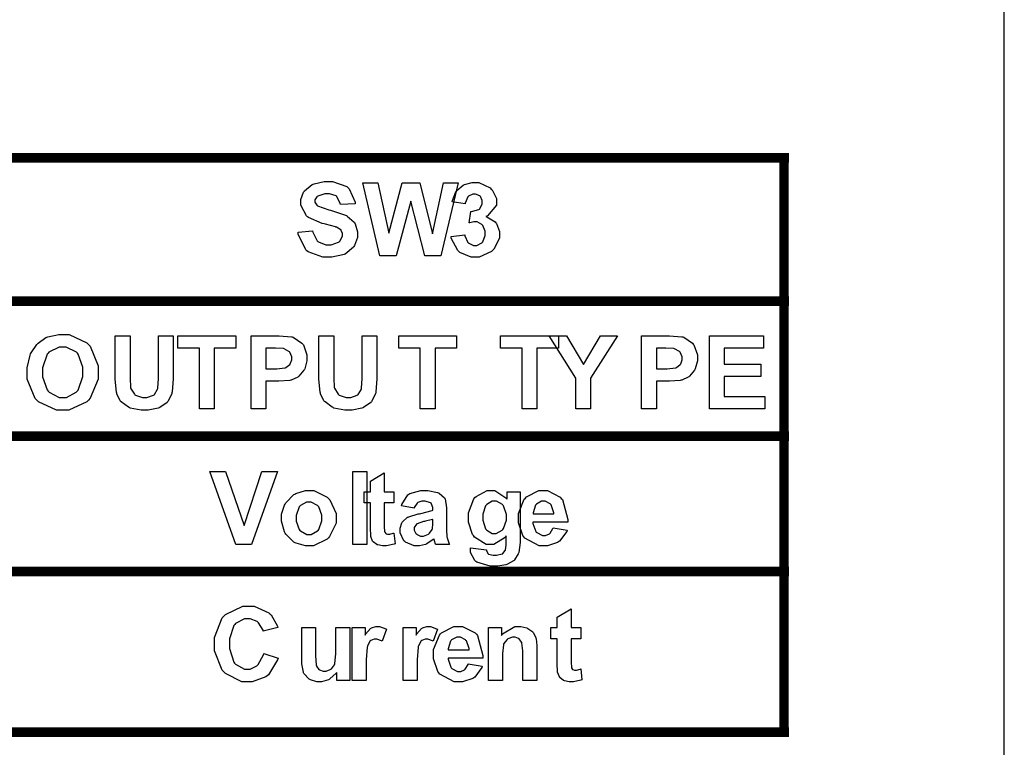
# Model space of a CAD drawing. Units: millimetres. Extents: x 0 to 420, y 0 to 297.
# Drawn here: x 308 to 328, y 144 to 159 of the extents above; entities that cross this region are included whole.
import ezdxf

# ---------------------------------------------------------------- set-up
doc = ezdxf.new("R2010")
doc.units = ezdxf.units.MM

msp = doc.modelspace()

# ---------------------------------------------------------------- linework, layer by layer
msp.add_line((328, 107.055), (328, 175.555))
at = {"color": 0, "const_width": 0.2}
for points in [[(323.422, 144.101), (323.422, 144.202), (323.422, 147.535), (323.422, 150.351), (323.422, 153.155), (323.422, 156.127), (323.422, 156.228)], [(300.309, 156.127), (300.408, 156.127), (307.323, 156.127), (323.422, 156.127), (323.523, 156.127)], [(300.309, 153.155), (300.408, 153.155), (303.831, 153.155), (307.323, 153.155), (323.422, 153.155), (323.523, 153.155)], [(300.309, 150.351), (300.408, 150.351), (303.831, 150.351), (307.323, 150.351), (323.422, 150.351), (323.523, 150.351)], [(300.309, 147.535), (300.408, 147.535), (303.831, 147.535), (307.323, 147.535), (323.422, 147.535), (323.523, 147.535)], [(300.309, 144.202), (300.408, 144.202), (303.831, 144.202), (307.323, 144.202), (323.422, 144.202), (323.523, 144.202)]]:
    msp.add_lwpolyline(points, dxfattribs=at)
at = {"color": 0}
for points in [[(313.327, 154.584), (313.625, 154.614), (313.629, 154.589), (313.72, 154.406), (313.733, 154.394), (313.747, 154.382), (313.903, 154.323), (313.955, 154.323), (314.01, 154.323), (314.163, 154.379), (314.177, 154.388), (314.19, 154.399), (314.252, 154.5), (314.252, 154.533), (314.252, 154.556), (314.224, 154.62), (314.22, 154.625), (314.214, 154.632), (314.122, 154.686), (314.11, 154.69), (314.101, 154.694), (313.897, 154.749), (313.866, 154.756), (313.824, 154.767), (313.539, 154.893), (313.524, 154.906), (313.5, 154.928), (313.383, 155.143), (313.383, 155.214), (313.383, 155.267), (313.438, 155.413), (313.45, 155.428), (313.461, 155.446), (313.618, 155.574), (313.638, 155.583), (313.657, 155.592), (313.866, 155.637), (313.936, 155.637), (314.042, 155.637), (314.338, 155.532), (314.363, 155.51), (314.387, 155.489), (314.512, 155.208), (314.513, 155.172), (314.208, 155.162), (314.203, 155.183), (314.134, 155.324), (314.125, 155.332), (314.114, 155.34), (313.977, 155.382), (313.932, 155.382), (313.879, 155.382), (313.736, 155.336), (313.725, 155.327), (313.717, 155.321), (313.675, 155.255), (313.675, 155.232), (313.675, 155.209), (313.714, 155.147), (313.722, 155.141), (313.732, 155.132), (313.965, 155.048), (314.002, 155.04), (314.038, 155.032), (314.314, 154.939), (314.332, 154.93), (314.348, 154.92), (314.489, 154.792), (314.5, 154.776), (314.51, 154.76), (314.559, 154.591), (314.559, 154.533), (314.559, 154.472), (314.498, 154.31), (314.486, 154.29), (314.474, 154.272), (314.303, 154.13), (314.28, 154.121), (314.259, 154.113), (314.027, 154.066), (313.951, 154.066), (313.841, 154.066), (313.535, 154.177), (313.51, 154.199), (313.484, 154.221), (313.331, 154.542), (313.327, 154.584)], [(315.026, 154.093), (314.671, 155.609), (314.985, 155.609), (315.212, 154.567), (315.488, 155.609), (315.853, 155.609), (316.117, 154.551), (316.349, 155.609), (316.655, 155.609), (316.291, 154.093), (315.963, 154.093), (315.666, 155.226), (315.362, 154.093), (315.026, 154.093)], [(316.508, 154.496), (316.79, 154.528), (316.791, 154.511), (316.852, 154.374), (316.861, 154.365), (316.871, 154.355), (316.971, 154.307), (317.004, 154.307), (317.041, 154.307), (317.143, 154.363), (317.154, 154.374), (317.163, 154.387), (317.214, 154.518), (317.214, 154.56), (317.214, 154.604), (317.165, 154.724), (317.155, 154.734), (317.145, 154.745), (317.046, 154.797), (317.013, 154.797), (316.98, 154.797), (316.893, 154.781), (316.881, 154.777), (316.913, 155.012), (316.932, 155.012), (317.081, 155.054), (317.092, 155.062), (317.101, 155.072), (317.154, 155.175), (317.154, 155.208), (317.154, 155.24), (317.117, 155.325), (317.11, 155.332), (317.101, 155.34), (317.015, 155.376), (316.987, 155.376), (316.954, 155.376), (316.867, 155.335), (316.859, 155.325), (316.85, 155.317), (316.797, 155.189), (316.796, 155.172), (316.529, 155.219), (316.534, 155.242), (316.604, 155.426), (316.613, 155.439), (316.623, 155.453), (316.753, 155.564), (316.771, 155.571), (316.787, 155.579), (316.944, 155.617), (316.996, 155.617), (317.082, 155.617), (317.318, 155.503), (317.34, 155.48), (317.356, 155.462), (317.446, 155.287), (317.446, 155.227), (317.446, 155.147), (317.264, 154.928), (317.228, 154.908), (317.249, 154.904), (317.421, 154.797), (317.435, 154.781), (317.447, 154.766), (317.513, 154.602), (317.513, 154.547), (317.513, 154.463), (317.391, 154.231), (317.367, 154.207), (317.343, 154.184), (317.089, 154.066), (317.005, 154.066), (316.92, 154.066), (316.686, 154.165), (316.665, 154.184), (316.642, 154.205), (316.51, 154.464), (316.508, 154.496)], [(307.699, 151.668), (307.699, 151.766), (307.757, 152.03), (307.769, 152.057), (307.777, 152.076), (307.895, 152.249), (307.911, 152.264), (307.925, 152.28), (308.087, 152.396), (308.105, 152.402), (308.129, 152.413), (308.356, 152.462), (308.434, 152.462), (308.567, 152.462), (308.935, 152.288), (308.97, 152.253), (309.003, 152.219), (309.171, 151.81), (309.171, 151.674), (309.171, 151.53), (309.004, 151.135), (308.971, 151.099), (308.937, 151.064), (308.562, 150.891), (308.438, 150.891), (308.303, 150.891), (307.93, 151.064), (307.897, 151.099), (307.864, 151.133), (307.699, 151.534), (307.699, 151.668)], [(309.527, 152.434), (309.834, 152.434), (309.834, 151.613), (309.834, 151.549), (309.842, 151.369), (309.845, 151.358), (309.847, 151.343), (309.924, 151.22), (309.937, 151.21), (309.948, 151.201), (310.09, 151.153), (310.138, 151.153), (310.186, 151.153), (310.321, 151.198), (310.333, 151.206), (310.342, 151.216), (310.408, 151.325), (310.411, 151.337), (310.412, 151.351), (310.423, 151.536), (310.423, 151.596), (310.423, 152.434), (310.731, 152.434), (310.731, 151.637), (310.731, 151.541), (310.71, 151.27), (310.706, 151.25), (310.702, 151.233), (310.626, 151.074), (310.615, 151.06), (310.603, 151.048), (310.455, 150.946), (310.437, 150.938), (310.418, 150.931), (310.214, 150.891), (310.146, 150.891), (310.064, 150.891), (309.836, 150.933), (309.819, 150.941), (309.799, 150.95), (309.653, 151.059), (309.644, 151.071), (309.631, 151.085), (309.559, 151.225), (309.557, 151.239), (309.551, 151.262), (309.527, 151.534), (309.527, 151.625), (309.527, 152.434)], [(311.278, 150.918), (311.278, 152.178), (310.83, 152.178), (310.83, 152.434), (312.032, 152.434), (312.032, 152.178), (311.585, 152.178), (311.585, 150.918), (311.278, 150.918)], [(312.349, 150.918), (312.349, 152.434), (312.839, 152.434), (312.93, 152.434), (313.189, 152.415), (313.204, 152.41), (313.225, 152.407), (313.407, 152.281), (313.422, 152.262), (313.436, 152.244), (313.509, 152.037), (313.509, 151.968), (313.509, 151.91), (313.466, 151.749), (313.458, 151.733), (313.448, 151.718), (313.343, 151.592), (313.331, 151.583), (313.318, 151.574), (313.185, 151.515), (313.173, 151.511), (313.153, 151.508), (312.929, 151.49), (312.854, 151.49), (312.656, 151.49), (312.656, 150.918), (312.349, 150.918)], [(313.76, 152.434), (314.067, 152.434), (314.067, 151.613), (314.067, 151.549), (314.075, 151.369), (314.078, 151.358), (314.081, 151.343), (314.158, 151.22), (314.17, 151.21), (314.181, 151.201), (314.323, 151.153), (314.372, 151.153), (314.42, 151.153), (314.555, 151.198), (314.566, 151.206), (314.575, 151.216), (314.642, 151.325), (314.644, 151.337), (314.646, 151.351), (314.657, 151.536), (314.657, 151.596), (314.657, 152.434), (314.964, 152.434), (314.964, 151.637), (314.964, 151.541), (314.943, 151.27), (314.939, 151.25), (314.935, 151.233), (314.859, 151.074), (314.848, 151.06), (314.836, 151.048), (314.688, 150.946), (314.671, 150.938), (314.651, 150.931), (314.447, 150.891), (314.38, 150.891), (314.297, 150.891), (314.07, 150.933), (314.052, 150.941), (314.033, 150.95), (313.887, 151.059), (313.877, 151.071), (313.864, 151.085), (313.793, 151.225), (313.79, 151.239), (313.784, 151.262), (313.76, 151.534), (313.76, 151.625), (313.76, 152.434)], [(315.864, 150.918), (315.864, 152.178), (315.416, 152.178), (315.416, 152.434), (316.618, 152.434), (316.618, 152.178), (316.171, 152.178), (316.171, 150.918), (315.864, 150.918)], [(317.98, 150.918), (317.98, 152.178), (317.533, 152.178), (317.533, 152.434), (318.734, 152.434), (318.734, 152.178), (318.288, 152.178), (318.288, 150.918), (317.98, 150.918)], [(319.097, 150.918), (319.097, 151.555), (318.54, 152.434), (318.9, 152.434), (319.258, 151.835), (319.607, 152.434), (319.961, 152.434), (319.404, 151.554), (319.404, 150.918), (319.097, 150.918)], [(320.463, 150.918), (320.463, 152.434), (320.953, 152.434), (321.044, 152.434), (321.303, 152.415), (321.318, 152.41), (321.339, 152.407), (321.521, 152.281), (321.536, 152.262), (321.55, 152.244), (321.623, 152.037), (321.623, 151.968), (321.623, 151.91), (321.58, 151.749), (321.572, 151.733), (321.562, 151.718), (321.457, 151.592), (321.445, 151.583), (321.431, 151.574), (321.299, 151.515), (321.286, 151.511), (321.267, 151.508), (321.042, 151.49), (320.968, 151.49), (320.77, 151.49), (320.77, 150.918), (320.463, 150.918)], [(321.874, 150.918), (321.874, 152.434), (322.995, 152.434), (322.995, 152.178), (322.181, 152.178), (322.181, 151.841), (322.939, 151.841), (322.939, 151.585), (322.181, 151.585), (322.181, 151.175), (323.025, 151.175), (323.025, 150.918), (321.874, 150.918)], [(308.015, 151.677), (308.015, 151.58), (308.113, 151.31), (308.133, 151.286), (308.152, 151.264), (308.365, 151.153), (308.436, 151.153), (308.511, 151.153), (308.718, 151.264), (308.738, 151.285), (308.757, 151.307), (308.855, 151.588), (308.855, 151.682), (308.855, 151.779), (308.759, 152.05), (308.741, 152.071), (308.721, 152.092), (308.507, 152.199), (308.436, 152.199), (308.359, 152.199), (308.15, 152.092), (308.13, 152.071), (308.111, 152.05), (308.015, 151.771), (308.015, 151.677)], [(312.656, 152.178), (312.656, 151.747), (312.823, 151.747), (312.882, 151.747), (313.053, 151.766), (313.064, 151.769), (313.073, 151.774), (313.153, 151.837), (313.159, 151.846), (313.164, 151.854), (313.193, 151.937), (313.193, 151.964), (313.193, 151.999), (313.152, 152.091), (313.145, 152.099), (313.137, 152.109), (313.035, 152.165), (313.022, 152.167), (313.013, 152.17), (312.856, 152.178), (312.803, 152.178), (312.656, 152.178)], [(320.77, 152.178), (320.77, 151.747), (320.936, 151.747), (320.996, 151.747), (321.167, 151.766), (321.178, 151.769), (321.187, 151.774), (321.267, 151.837), (321.273, 151.846), (321.278, 151.854), (321.307, 151.937), (321.307, 151.964), (321.307, 151.999), (321.266, 152.091), (321.259, 152.099), (321.251, 152.109), (321.149, 152.165), (321.136, 152.167), (321.127, 152.17), (320.97, 152.178), (320.917, 152.178), (320.77, 152.178)], [(312.03, 148.096), (311.489, 149.612), (311.821, 149.612), (312.207, 148.49), (312.575, 149.612), (312.901, 149.612), (312.361, 148.096), (312.03, 148.096)], [(314.464, 148.096), (314.464, 149.612), (314.753, 149.612), (314.753, 148.096), (314.464, 148.096)], [(315.318, 149.194), (315.318, 148.964), (315.118, 148.964), (315.118, 148.519), (315.118, 148.48), (315.124, 148.365), (315.126, 148.361), (315.126, 148.358), (315.146, 148.327), (315.15, 148.325), (315.153, 148.322), (315.187, 148.31), (315.2, 148.31), (315.229, 148.31), (315.304, 148.333), (315.318, 148.337), (315.342, 148.113), (315.324, 148.106), (315.165, 148.068), (315.113, 148.068), (315.077, 148.068), (314.98, 148.089), (314.971, 148.093), (314.96, 148.099), (314.884, 148.157), (314.88, 148.163), (314.875, 148.17), (314.839, 148.267), (314.837, 148.278), (314.836, 148.287), (314.829, 148.435), (314.829, 148.483), (314.829, 148.964), (314.696, 148.964), (314.696, 149.194), (314.829, 149.194), (314.829, 149.412), (315.118, 149.584), (315.118, 149.194), (315.318, 149.194)], [(312.984, 148.66), (312.984, 148.73), (313.045, 148.916), (313.057, 148.938), (313.068, 148.961), (313.236, 149.135), (313.258, 149.146), (313.279, 149.159), (313.481, 149.218), (313.55, 149.218), (313.652, 149.218), (313.93, 149.084), (313.958, 149.057), (313.984, 149.029), (314.116, 148.742), (314.116, 148.646), (314.116, 148.544), (313.981, 148.262), (313.955, 148.234), (313.929, 148.206), (313.645, 148.068), (313.552, 148.068), (313.479, 148.068), (313.286, 148.125), (313.263, 148.136), (313.24, 148.148), (313.068, 148.315), (313.057, 148.337), (313.045, 148.361), (312.984, 148.585), (312.984, 148.66)], [(315.737, 148.855), (315.475, 148.902), (315.482, 148.93), (315.609, 149.13), (315.627, 149.142), (315.645, 149.156), (315.874, 149.218), (315.951, 149.218), (316.023, 149.218), (316.225, 149.179), (316.242, 149.171), (316.257, 149.164), (316.368, 149.067), (316.375, 149.055), (316.381, 149.044), (316.412, 148.858), (316.412, 148.794), (316.408, 148.456), (316.408, 148.403), (316.42, 148.256), (316.423, 148.245), (316.425, 148.234), (316.467, 148.11), (316.475, 148.096), (316.186, 148.096), (316.184, 148.102), (316.162, 148.172), (316.159, 148.18), (316.157, 148.186), (316.148, 148.215), (316.148, 148.215), (316.135, 148.204), (316.003, 148.111), (315.989, 148.104), (315.974, 148.099), (315.85, 148.068), (315.809, 148.068), (315.741, 148.068), (315.559, 148.147), (315.543, 148.162), (315.526, 148.177), (315.445, 148.339), (315.445, 148.392), (315.445, 148.435), (315.482, 148.548), (315.491, 148.559), (315.497, 148.572), (315.601, 148.664), (315.614, 148.669), (315.627, 148.676), (315.82, 148.733), (315.846, 148.737), (315.879, 148.744), (316.113, 148.804), (316.127, 148.81), (316.127, 148.839), (316.127, 148.869), (316.094, 148.955), (316.087, 148.96), (316.079, 148.967), (315.967, 148.996), (315.93, 148.996), (315.898, 148.996), (315.814, 148.97), (315.807, 148.964), (315.801, 148.96), (315.741, 148.869), (315.737, 148.855)], [(316.906, 148.026), (317.238, 147.986), (317.239, 147.976), (317.27, 147.91), (317.275, 147.906), (317.282, 147.9), (317.376, 147.874), (317.407, 147.874), (317.449, 147.874), (317.567, 147.902), (317.577, 147.907), (317.582, 147.912), (317.632, 147.973), (317.636, 147.982), (317.638, 147.988), (317.649, 148.084), (317.649, 148.115), (317.65, 148.277), (317.628, 148.246), (317.396, 148.096), (317.32, 148.096), (317.232, 148.096), (316.99, 148.252), (316.969, 148.282), (316.951, 148.307), (316.867, 148.565), (316.867, 148.65), (316.867, 148.756), (316.977, 149.048), (317.001, 149.072), (317.023, 149.096), (317.253, 149.218), (317.33, 149.218), (317.414, 149.218), (317.644, 149.07), (317.668, 149.04), (317.668, 149.194), (317.938, 149.194), (317.938, 148.21), (317.938, 148.137), (317.912, 147.935), (317.906, 147.918), (317.901, 147.903), (317.825, 147.778), (317.815, 147.768), (317.805, 147.76), (317.677, 147.688), (317.661, 147.683), (317.644, 147.678), (317.474, 147.651), (317.417, 147.651), (317.318, 147.651), (317.041, 147.732), (317.022, 147.747), (317.001, 147.764), (316.906, 147.933), (316.906, 147.99), (316.906, 148), (316.906, 148.02), (316.906, 148.026)], [(318.625, 148.443), (318.916, 148.395), (318.907, 148.369), (318.759, 148.166), (318.74, 148.151), (318.719, 148.137), (318.508, 148.068), (318.439, 148.068), (318.332, 148.068), (318.037, 148.227), (318.014, 148.257), (317.996, 148.282), (317.906, 148.548), (317.906, 148.636), (317.906, 148.744), (318.025, 149.039), (318.048, 149.063), (318.071, 149.089), (318.325, 149.218), (318.411, 149.218), (318.506, 149.218), (318.772, 149.084), (318.795, 149.057), (318.818, 149.03), (318.931, 148.616), (318.931, 148.559), (318.205, 148.559), (318.205, 148.538), (318.263, 148.37), (318.274, 148.358), (318.285, 148.347), (318.402, 148.286), (318.442, 148.286), (318.47, 148.286), (318.548, 148.319), (318.557, 148.325), (318.564, 148.332), (318.621, 148.429), (318.625, 148.443)], [(313.283, 148.645), (313.283, 148.583), (313.348, 148.408), (313.361, 148.392), (313.374, 148.379), (313.506, 148.305), (313.552, 148.305), (313.598, 148.305), (313.728, 148.379), (313.742, 148.392), (313.754, 148.408), (313.819, 148.587), (313.819, 148.646), (313.819, 148.708), (313.754, 148.88), (313.742, 148.894), (313.728, 148.909), (313.596, 148.981), (313.552, 148.981), (313.503, 148.981), (313.374, 148.909), (313.361, 148.894), (313.348, 148.88), (313.283, 148.704), (313.283, 148.645)], [(317.166, 148.668), (317.166, 148.604), (317.221, 148.426), (317.234, 148.412), (317.245, 148.399), (317.361, 148.33), (317.401, 148.33), (317.445, 148.33), (317.566, 148.399), (317.578, 148.413), (317.591, 148.428), (317.653, 148.603), (317.653, 148.661), (317.653, 148.724), (317.593, 148.899), (317.582, 148.913), (317.57, 148.927), (317.446, 148.996), (317.405, 148.996), (317.362, 148.996), (317.245, 148.928), (317.234, 148.915), (317.221, 148.901), (317.166, 148.727), (317.166, 148.668)], [(318.643, 148.737), (318.642, 148.759), (318.587, 148.919), (318.577, 148.93), (318.566, 148.941), (318.462, 148.996), (318.427, 148.996), (318.387, 148.996), (318.28, 148.938), (318.27, 148.926), (318.259, 148.915), (318.209, 148.758), (318.211, 148.737), (318.643, 148.737)], [(316.127, 148.621), (316.117, 148.618), (315.97, 148.581), (315.951, 148.577), (315.93, 148.573), (315.798, 148.53), (315.792, 148.526), (315.783, 148.519), (315.736, 148.449), (315.736, 148.424), (315.736, 148.398), (315.774, 148.326), (315.783, 148.318), (315.789, 148.311), (315.868, 148.274), (315.896, 148.274), (315.933, 148.274), (316.035, 148.316), (316.047, 148.325), (316.055, 148.332), (316.113, 148.413), (316.116, 148.423), (316.117, 148.429), (316.127, 148.53), (316.127, 148.563), (316.127, 148.621)], [(312.613, 145.833), (312.909, 145.741), (312.897, 145.7), (312.708, 145.39), (312.682, 145.369), (312.656, 145.35), (312.373, 145.249), (312.279, 145.249), (312.156, 145.249), (311.815, 145.421), (311.784, 145.456), (311.75, 145.49), (311.588, 145.887), (311.588, 146.019), (311.588, 146.167), (311.75, 146.573), (311.784, 146.608), (311.815, 146.644), (312.176, 146.817), (312.297, 146.817), (312.411, 146.817), (312.721, 146.679), (312.749, 146.652), (312.766, 146.637), (312.895, 146.404), (312.905, 146.372), (312.602, 146.3), (312.598, 146.321), (312.504, 146.475), (312.491, 146.487), (312.475, 146.497), (312.331, 146.554), (312.283, 146.554), (312.214, 146.554), (312.026, 146.455), (312.01, 146.434), (311.992, 146.415), (311.904, 146.136), (311.904, 146.043), (311.904, 145.941), (311.989, 145.654), (312.007, 145.634), (312.023, 145.613), (312.212, 145.511), (312.275, 145.511), (312.328, 145.511), (312.47, 145.577), (312.485, 145.589), (312.499, 145.603), (312.606, 145.806), (312.613, 145.833)], [(319.199, 146.372), (319.199, 146.142), (318.999, 146.142), (318.999, 145.697), (318.999, 145.658), (319.005, 145.543), (319.006, 145.538), (319.006, 145.536), (319.026, 145.505), (319.031, 145.502), (319.034, 145.5), (319.068, 145.487), (319.08, 145.487), (319.109, 145.487), (319.185, 145.511), (319.199, 145.515), (319.222, 145.29), (319.204, 145.283), (319.046, 145.246), (318.993, 145.246), (318.958, 145.246), (318.861, 145.267), (318.851, 145.271), (318.841, 145.277), (318.765, 145.334), (318.761, 145.341), (318.755, 145.348), (318.719, 145.444), (318.718, 145.456), (318.716, 145.465), (318.71, 145.613), (318.71, 145.661), (318.71, 146.142), (318.576, 146.142), (318.576, 146.372), (318.71, 146.372), (318.71, 146.59), (318.999, 146.762), (318.999, 146.372), (319.199, 146.372)], [(314.13, 145.274), (314.13, 145.439), (314.119, 145.425), (313.988, 145.308), (313.972, 145.298), (313.955, 145.29), (313.813, 145.246), (313.767, 145.246), (313.717, 145.246), (313.582, 145.287), (313.568, 145.295), (313.553, 145.303), (313.447, 145.419), (313.441, 145.432), (313.435, 145.447), (313.401, 145.619), (313.401, 145.676), (313.401, 146.372), (313.691, 146.372), (313.691, 145.867), (313.691, 145.796), (313.704, 145.592), (313.707, 145.583), (313.71, 145.574), (313.759, 145.505), (313.765, 145.5), (313.772, 145.496), (313.847, 145.468), (313.873, 145.468), (313.906, 145.468), (313.996, 145.502), (314.008, 145.508), (314.017, 145.515), (314.085, 145.6), (314.089, 145.61), (314.092, 145.621), (314.11, 145.838), (314.11, 145.909), (314.11, 146.372), (314.4, 146.372), (314.4, 145.274), (314.13, 145.274)], [(314.741, 145.274), (314.45, 145.274), (314.45, 146.372), (314.719, 146.372), (314.719, 146.216), (314.73, 146.236), (314.834, 146.357), (314.844, 146.362), (314.854, 146.368), (314.941, 146.396), (314.971, 146.396), (315.018, 146.396), (315.146, 146.35), (315.161, 146.34), (315.073, 146.088), (315.059, 146.096), (314.965, 146.135), (314.935, 146.135), (314.909, 146.135), (314.839, 146.107), (314.832, 146.102), (314.825, 146.096), (314.768, 145.996), (314.766, 145.981), (314.761, 145.967), (314.741, 145.702), (314.741, 145.613), (314.741, 145.274)], [(315.799, 145.274), (315.509, 145.274), (315.509, 146.372), (315.777, 146.372), (315.777, 146.216), (315.788, 146.236), (315.893, 146.357), (315.903, 146.362), (315.912, 146.368), (315.999, 146.396), (316.029, 146.396), (316.076, 146.396), (316.204, 146.35), (316.22, 146.34), (316.131, 146.088), (316.117, 146.096), (316.024, 146.135), (315.994, 146.135), (315.967, 146.135), (315.897, 146.107), (315.89, 146.102), (315.883, 146.096), (315.827, 145.996), (315.824, 145.981), (315.82, 145.967), (315.799, 145.702), (315.799, 145.613), (315.799, 145.274)], [(316.861, 145.621), (317.152, 145.573), (317.143, 145.547), (316.995, 145.344), (316.976, 145.329), (316.955, 145.315), (316.744, 145.246), (316.675, 145.246), (316.568, 145.246), (316.273, 145.405), (316.25, 145.435), (316.232, 145.46), (316.142, 145.726), (316.142, 145.814), (316.142, 145.921), (316.261, 146.216), (316.284, 146.241), (316.308, 146.267), (316.561, 146.396), (316.647, 146.396), (316.742, 146.396), (317.008, 146.262), (317.031, 146.234), (317.054, 146.208), (317.168, 145.793), (317.168, 145.737), (316.441, 145.737), (316.441, 145.716), (316.499, 145.548), (316.51, 145.536), (316.521, 145.525), (316.639, 145.464), (316.678, 145.464), (316.706, 145.464), (316.785, 145.497), (316.793, 145.502), (316.8, 145.509), (316.858, 145.607), (316.861, 145.621)], [(318.285, 145.274), (317.994, 145.274), (317.994, 145.835), (317.994, 145.892), (317.978, 146.055), (317.975, 146.063), (317.971, 146.073), (317.921, 146.139), (317.914, 146.143), (317.907, 146.149), (317.836, 146.174), (317.813, 146.174), (317.778, 146.174), (317.687, 146.141), (317.677, 146.134), (317.667, 146.127), (317.597, 146.034), (317.595, 146.024), (317.591, 146.013), (317.571, 145.832), (317.571, 145.771), (317.571, 145.274), (317.282, 145.274), (317.282, 146.372), (317.551, 146.372), (317.551, 146.211), (317.574, 146.242), (317.829, 146.396), (317.914, 146.396), (317.957, 146.396), (318.076, 146.368), (318.089, 146.362), (318.103, 146.357), (318.204, 146.282), (318.211, 146.273), (318.217, 146.265), (318.264, 146.163), (318.267, 146.15), (318.27, 146.139), (318.285, 146.003), (318.285, 145.956), (318.285, 145.274)], [(316.879, 145.914), (316.878, 145.937), (316.823, 146.096), (316.813, 146.107), (316.802, 146.119), (316.698, 146.174), (316.663, 146.174), (316.623, 146.174), (316.516, 146.116), (316.506, 146.104), (316.495, 146.092), (316.446, 145.935), (316.447, 145.914), (316.879, 145.914)]]:
    msp.add_lwpolyline(points, close=True, dxfattribs=at)

doc.saveas('drawing.dxf')
